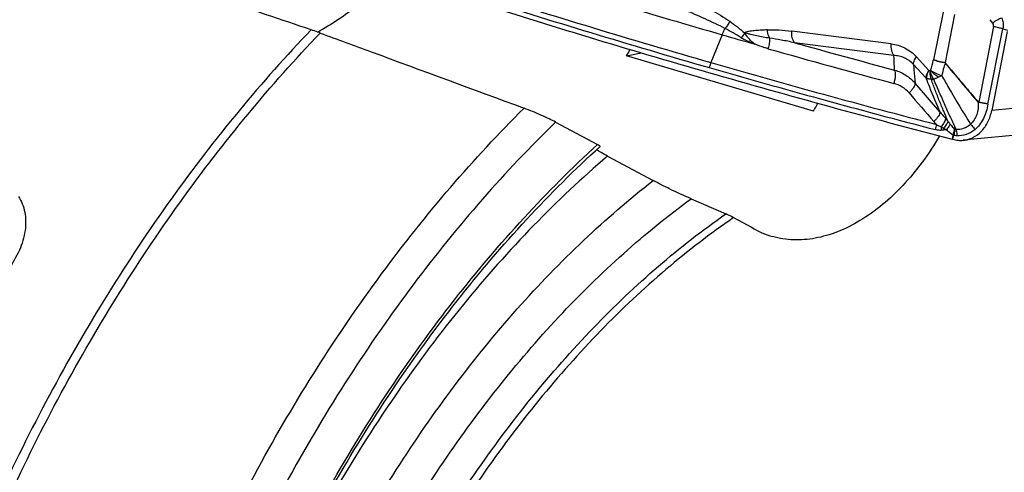
# Model space of a CAD drawing. Units: millimetres. Extents: x 0 to 594, y 0 to 420.
# Drawn here: x 116 to 135, y 108 to 117 of the extents above; entities that cross this region are included whole.
import ezdxf

# ---------------------------------------------------------------- set-up
doc = ezdxf.new("R2010")
doc.units = ezdxf.units.MM
doc.header["$LTSCALE"] = 32.67
doc.layers.add('607088417-000_CL', color=7, linetype='CONTINUOUS')
doc.layers.add('607088982-000_CL', color=7, linetype='CONTINUOUS')

msp = doc.modelspace()

# ---------------------------------------------------------------- linework, layer by layer
at = {"layer": '607088417-000_CL', "color": 9, "linetype": 'CONTINUOUS'}
for p, q in [((133.7761, 117.1078), (133.5858, 116.1827)), ((133.9967, 117.0648), (133.8138, 116.1259)), ((134.7541, 116.8315), (134.4664, 115.3536)), ((134.6439, 115.3195), (134.9356, 116.787)), ((134.6831, 116.9626), (134.736, 116.896)), ((134.9356, 116.787), (135.0268, 116.7553)), ((129.482, 116.6687), (129.2589, 116.1271)), ((132.764, 116.4935), (130.8318, 116.7392)), ((130.1041, 116.4964), (130.1019, 116.4915)), ((130.1041, 116.4964), (130.1222, 116.4826)), ((132.8198, 116.2657), (130.8854, 116.5142)), ((133.4998, 115.9757), (133.258, 116.2385)), ((133.4408, 115.8308), (133.1993, 116.0894)), ((133.7115, 115.1692), (133.2291, 115.7277)), ((137.0998, 115.4181), (134.7196, 115.1923)), ((133.9634, 114.7172), (133.948, 114.6392)), ((133.9651, 114.6344), (133.9804, 114.7119))]:
    msp.add_line(p, q, dxfattribs=at)
at = {"layer": '607088417-000_CL', "color": 7, "linetype": 'CONTINUOUS'}
for p, q in [((135.0228, 116.7325), (134.7196, 115.1923)), ((136.5469, 114.8401), (134.1668, 114.6143))]:
    msp.add_line(p, q, dxfattribs=at)
at = {"layer": '607088417-000_CL', "color": 9, "linetype": 'CONTINUOUS'}
for centre, radius, start, end in [((178.1832, 285.5355), 175.7492, 252.516641, 253.912431), ((178.1534, 285.5189), 176.4096, 252.339182, 253.898934), ((178.1553, 285.5329), 176.3212, 252.339182, 253.900012), ((175.8994, 276.2923), 166.2501, 254.105753, 254.980424), ((177.3421, 282.3727), 172.2419, 254.352494, 255.023713), ((177.9061, 284.6625), 175.5182, 253.898953, 254.631485), ((177.8109, 284.3284), 175.0685, 253.898984, 255.388088), ((131.9623, 116.4918), 1.6526, 341.72523, 348.97407), ((134.1632, 116.0637), 0.5896, 168.3552, 169.04192), ((161.4068, 138.4697), 35.5066, 219.00632, 220.62096), ((177.7489, 284.0865), 174.9211, 254.631142, 255.388305), ((134.7181, 115.05), 0.4006, 129.96058, 130.844), ((135.0085, 115.2587), 0.5504, 170.06742, 170.51159), ((136.4834, 117.4829), 3.8219, 220.9492, 222.06919), ((134.3773, 114.6916), 0.7666, 162.49055, 170.14875), ((134.4304, 114.8881), 0.6959, 180.85984, 186.54599), ((131.7041, 113.161), 2.8327, 40.15244, 41.6528), ((134.5796, 116.1568), 1.5296, 238.67104, 240.98365), ((134.477, 114.9167), 0.696, 185.48761, 188.51689), ((134.1127, 112.1314), 2.7018, 95.84469, 96.88792), ((134.0554, 114.6903), 0.0958, 160.1719, 163.68801), ((134.0147, 114.7051), 0.035, 162.66844, 168.9244)]:
    msp.add_arc(centre, radius, start, end, dxfattribs=at)
at = {"layer": '607088417-000_CL', "color": 7, "linetype": 'CONTINUOUS'}
for centre, radius, start, end in [((178.0476, 285.067), 175.2615, 253.912579, 254.123322), ((177.8126, 284.297), 175.2367, 253.897902, 255.503774), ((367.7282, 318.0282), 309.9143, 220.796978, 220.933405), ((133.8513, 114.2647), 0.3868, 74.15967, 75.51179), ((133.7443, 113.8873), 0.779, 73.67149, 74.16963), ((133.7667, 113.9646), 0.6986, 73.50113, 73.65464)]:
    msp.add_arc(centre, radius, start, end, dxfattribs=at)
msp.add_ellipse((165.6595, 301.0917), major_axis=(65.9926, -182.2653), ratio=0.910053, start_param=-0.6108494, end_param=-0.5842773, dxfattribs=at)
at = {"layer": '607088417-000_CL', "color": 9, "linetype": 'CONTINUOUS'}
for points, knots in [([(128.8876, 117.3536), (129.0137, 117.2911), (129.2649, 117.1591), (129.5077, 117.0115), (129.6256, 116.9306)], [0, 0, 0, 0, 0.4961708, 1, 1, 1, 1]), ([(129.5331, 116.7912), (129.406, 116.8575), (129.1473, 116.9808), (128.8842, 117.094), (128.752, 117.1487)], [0, 0, 0, 0, 0.5005486, 1, 1, 1, 1]), ([(134.736, 116.896), (134.7667, 116.9199), (134.8127, 116.9516), (134.874, 116.9833), (134.9021, 116.9941), (134.9151, 116.9975)], [0, 0, 0, 0, 0.5652799, 0.8053011, 1, 1, 1, 1]), ([(134.9151, 116.9975), (134.9295, 116.9665), (134.9473, 116.8958), (134.9428, 116.8235), (134.9356, 116.787)], [0, 0, 0, 0, 0.4787342, 1, 1, 1, 1]), ([(129.482, 116.6688), (129.4857, 116.6795), (129.5006, 116.7211), (129.5182, 116.7616), (129.5331, 116.7909)], [0, 0, 0, 0, 0.2576199, 1, 1, 1, 1]), ([(129.6256, 116.9306), (129.6146, 116.9049), (129.5875, 116.8555), (129.5525, 116.8113), (129.533, 116.791)], [0, 0, 0, 0, 0.4977634, 1, 1, 1, 1]), ([(129.8478, 116.609), (129.7972, 116.6426), (129.6934, 116.7054), (129.5868, 116.7632), (129.5331, 116.7911)], [0, 0, 0, 0, 0.5010036, 1, 1, 1, 1]), ([(129.6256, 116.9307), (129.6762, 116.8959), (129.777, 116.823), (129.8726, 116.7431), (129.9185, 116.6999)], [0, 0, 0, 0, 0.4937141, 1, 1, 1, 1]), ([(134.7541, 116.8315), (134.7562, 116.8424), (134.7548, 116.8663), (134.7433, 116.8868), (134.736, 116.896)], [0, 0, 0, 0, 0.4857597, 1, 1, 1, 1]), ([(134.7541, 116.8315), (134.7861, 116.8264), (134.8473, 116.814), (134.9074, 116.7969), (134.9356, 116.787)], [0, 0, 0, 0, 0.5203006, 1, 1, 1, 1]), ([(130.1018, 116.4913), (130.0763, 116.5008), (130.0255, 116.52), (129.9515, 116.5519), (129.8922, 116.5817), (129.8585, 116.6017), (129.8477, 116.6089)], [0, 0, 0, 0, 0.2904121, 0.5815015, 0.8615021, 1, 1, 1, 1]), ([(129.9184, 116.6998), (129.9136, 116.6919), (129.8927, 116.6596), (129.8681, 116.6299), (129.8478, 116.609)], [0, 0, 0, 0, 0.2406087, 1, 1, 1, 1]), ([(129.9201, 116.7143), (129.9198, 116.7133), (129.9186, 116.7085), (129.9182, 116.7036), (129.9181, 116.6998)], [0, 0, 0, 0, 0.2214442, 1, 1, 1, 1]), ([(129.9181, 116.7007), (129.9203, 116.6988), (129.9228, 116.693), (129.9261, 116.6847), (129.9307, 116.6769), (129.9373, 116.6672), (129.9461, 116.6554), (129.9564, 116.6411), (129.9669, 116.627), (129.9816, 116.6088), (130.0013, 116.5875), (130.0258, 116.563), (130.0595, 116.5319), (130.0862, 116.5105), (130.1041, 116.4964)], [0, 0, 0, 0, 0.031391, 0.0648854, 0.0971004, 0.1286894, 0.1916664, 0.2550421, 0.318442, 0.381512, 0.5066586, 0.6309808, 0.7545344, 1, 1, 1, 1]), ([(130.3602, 116.7645), (130.3218, 116.7624), (130.2454, 116.7586), (130.1502, 116.7518), (130.0746, 116.7449), (130.019, 116.7384), (129.9672, 116.7298), (129.9344, 116.7208), (129.9201, 116.7143)], [0, 0, 0, 0, 0.2597697, 0.5163452, 0.6446749, 0.7722125, 0.8939712, 1, 1, 1, 1]), ([(130.4003, 116.6024), (130.3585, 116.6089), (130.2752, 116.621), (130.152, 116.6453), (130.051, 116.6679), (129.9735, 116.6903), (129.9369, 116.7051), (129.9201, 116.7143)], [0, 0, 0, 0, 0.2566823, 0.5104549, 0.7618736, 0.8837772, 1, 1, 1, 1]), ([(130.1042, 116.4964), (130.0839, 116.5129), (130.0437, 116.5458), (129.99, 116.6005), (129.9532, 116.6496), (129.9312, 116.688), (129.923, 116.7059), (129.9201, 116.7143)], [0, 0, 0, 0, 0.2715021, 0.5403373, 0.7955268, 0.9075456, 1, 1, 1, 1]), ([(130.4003, 116.6024), (130.3946, 116.6144), (130.3735, 116.6662), (130.3629, 116.722), (130.3601, 116.7645)], [0, 0, 0, 0, 0.2377566, 1, 1, 1, 1]), ([(130.3602, 116.7645), (130.4338, 116.7683), (130.5917, 116.7654), (130.7486, 116.7498), (130.8318, 116.7392)], [0, 0, 0, 0, 0.4677795, 1, 1, 1, 1]), ([(130.4003, 116.6023), (130.4029, 116.5701), (130.398, 116.5004), (130.3815, 116.433), (130.3697, 116.3981)], [0, 0, 0, 0, 0.4678098, 1, 1, 1, 1]), ([(130.8854, 116.5142), (130.7994, 116.5326), (130.6382, 116.5652), (130.476, 116.5922), (130.4003, 116.6024)], [0, 0, 0, 0, 0.5352294, 1, 1, 1, 1]), ([(130.8854, 116.5142), (130.8643, 116.5432), (130.8351, 116.6182), (130.8297, 116.697), (130.8318, 116.7392)], [0, 0, 0, 0, 0.4588412, 1, 1, 1, 1]), ([(130.3697, 116.3982), (130.3486, 116.4042), (130.2648, 116.4291), (130.182, 116.4578), (130.1215, 116.4828)], [0, 0, 0, 0, 0.2514778, 1, 1, 1, 1]), ([(132.8198, 116.2657), (132.8094, 116.2794), (132.7913, 116.3115), (132.7664, 116.3872), (132.7618, 116.4505), (132.764, 116.4935)], [0, 0, 0, 0, 0.2165129, 0.4588634, 1, 1, 1, 1]), ([(132.764, 116.4934), (132.8096, 116.4877), (132.9005, 116.4686), (133.0311, 116.4167), (133.153, 116.3403), (133.2247, 116.2747), (133.258, 116.2385)], [0, 0, 0, 0, 0.2431023, 0.4888111, 0.7400318, 1, 1, 1, 1]), ([(133.1993, 116.0894), (133.1731, 116.1178), (133.1165, 116.1677), (133.0207, 116.2223), (132.921, 116.255), (132.8531, 116.2639), (132.8198, 116.2657)], [0, 0, 0, 0, 0.2699876, 0.5241387, 0.7660775, 1, 1, 1, 1]), ([(132.8315, 115.9814), (132.8302, 116.0029), (132.825, 116.0976), (132.8209, 116.1923), (132.8198, 116.2657)], [0, 0, 0, 0, 0.2264799, 1, 1, 1, 1]), ([(133.1993, 116.0894), (133.1986, 116.0998), (133.2009, 116.1231), (133.2173, 116.1749), (133.2401, 116.213), (133.258, 116.2385)], [0, 0, 0, 0, 0.1924851, 0.424589, 1, 1, 1, 1]), ([(129.2589, 116.1271), (129.2556, 116.1192), (129.2434, 116.0873), (129.2342, 116.0542), (129.2292, 116.0291)], [0, 0, 0, 0, 0.2511482, 1, 1, 1, 1]), ([(133.1993, 116.0894), (133.2023, 116.056), (133.2127, 115.9354), (133.2223, 115.8148), (133.2291, 115.7277)], [0, 0, 0, 0, 0.2776815, 1, 1, 1, 1]), ([(133.8155, 116.1216), (133.7748, 116.1276), (133.6969, 116.1424), (133.6204, 116.1635), (133.5844, 116.1758)], [0, 0, 0, 0, 0.5192815, 1, 1, 1, 1]), ([(133.8138, 116.1259), (133.7736, 116.1322), (133.6967, 116.1479), (133.6212, 116.1699), (133.5858, 116.1827)], [0, 0, 0, 0, 0.5191925, 1, 1, 1, 1]), ([(133.8155, 116.1216), (133.8019, 116.0805), (133.784, 116.0184), (133.764, 115.9349), (133.7536, 115.8936), (133.7485, 115.8731)], [0, 0, 0, 0, 0.5042632, 0.7531891, 1, 1, 1, 1]), ([(133.8137, 116.1254), (133.8133, 116.1247), (133.8129, 116.1226), (133.8149, 116.122), (133.8158, 116.1218)], [0, 0, 0, 0, 0.4967821, 1, 1, 1, 1]), ([(133.8158, 116.1218), (133.8685, 116.0579), (134.0017, 115.8981), (134.2159, 115.6426), (134.3789, 115.4522), (134.4608, 115.3571)], [0, 0, 0, 0, 0.2484454, 0.6236367, 1, 1, 1, 1]), ([(132.8315, 115.9814), (132.8379, 115.9658), (132.8454, 115.9278), (132.8457, 115.8652), (132.8362, 115.7944), (132.8237, 115.7461), (132.8159, 115.7218)], [0, 0, 0, 0, 0.1918168, 0.4336184, 0.7100424, 1, 1, 1, 1]), ([(132.8315, 115.9814), (132.9082, 115.9588), (133.0554, 115.8929), (133.1776, 115.7874), (133.2291, 115.7277)], [0, 0, 0, 0, 0.5034021, 1, 1, 1, 1]), ([(133.4995, 115.976), (133.4821, 115.9512), (133.46, 115.9142), (133.4433, 115.8638), (133.4404, 115.8411), (133.4408, 115.8308)], [0, 0, 0, 0, 0.57182, 0.8050363, 1, 1, 1, 1]), ([(133.4407, 115.8308), (133.4623, 115.7718), (133.5467, 115.5489), (133.64, 115.3295), (133.7115, 115.1692)], [0, 0, 0, 0, 0.2635122, 1, 1, 1, 1]), ([(133.4578, 115.8206), (133.4534, 115.8229), (133.4476, 115.8262), (133.4421, 115.8298), (133.4407, 115.8308)], [0, 0, 0, 0, 0.7547617, 1, 1, 1, 1]), ([(133.4578, 115.8206), (133.4558, 115.8446), (133.4647, 115.8997), (133.4864, 115.95), (133.5007, 115.9768)], [0, 0, 0, 0, 0.4429087, 1, 1, 1, 1]), ([(133.5472, 115.8017), (133.5393, 115.8013), (133.5086, 115.8017), (133.4779, 115.81), (133.4578, 115.8206)], [0, 0, 0, 0, 0.2585345, 1, 1, 1, 1]), ([(133.4998, 115.9757), (133.5012, 115.9745), (133.5075, 115.9705), (133.5148, 115.9682), (133.5202, 115.9678)], [0, 0, 0, 0, 0.2600129, 1, 1, 1, 1]), ([(133.5472, 115.8017), (133.5423, 115.814), (133.5249, 115.8676), (133.5192, 115.9247), (133.5202, 115.9678)], [0, 0, 0, 0, 0.2341139, 1, 1, 1, 1]), ([(133.5202, 115.9678), (133.5232, 115.953), (133.5376, 115.8962), (133.5617, 115.8416), (133.5854, 115.805)], [0, 0, 0, 0, 0.2561652, 1, 1, 1, 1]), ([(133.6874, 115.8438), (133.6728, 115.8527), (133.6437, 115.8712), (133.6096, 115.8976), (133.5837, 115.9203), (133.5589, 115.9426), (133.5412, 115.9604), (133.5315, 115.9736)], [0, 0, 0, 0, 0.2524998, 0.5073825, 0.6337703, 0.7583787, 1, 1, 1, 1]), ([(133.5315, 115.9736), (133.5644, 115.9529), (133.6353, 115.9156), (133.7096, 115.886), (133.7485, 115.8731)], [0, 0, 0, 0, 0.4866178, 1, 1, 1, 1]), ([(133.6874, 115.8438), (133.6791, 115.839), (133.6623, 115.8305), (133.6368, 115.8193), (133.6113, 115.8104), (133.594, 115.8065), (133.5854, 115.805)], [0, 0, 0, 0, 0.2617137, 0.5152979, 0.760922, 1, 1, 1, 1]), ([(133.7485, 115.8731), (133.7375, 115.8696), (133.7169, 115.86), (133.6971, 115.8492), (133.6874, 115.8438)], [0, 0, 0, 0, 0.5082284, 1, 1, 1, 1]), ([(133.7485, 115.8731), (133.7943, 115.792), (133.9763, 115.4743), (134.1648, 115.1603), (134.3073, 114.9274)], [0, 0, 0, 0, 0.254356, 1, 1, 1, 1]), ([(133.1139, 115.5362), (133.0752, 115.5809), (132.9837, 115.6592), (132.873, 115.7062), (132.8159, 115.7218)], [0, 0, 0, 0, 0.4996406, 1, 1, 1, 1]), ([(133.2291, 115.7277), (133.2301, 115.7143), (133.2234, 115.683), (133.1996, 115.6361), (133.1624, 115.5852), (133.1312, 115.5525), (133.114, 115.5362)], [0, 0, 0, 0, 0.1756725, 0.4079121, 0.6885357, 1, 1, 1, 1]), ([(133.5472, 115.8017), (133.5503, 115.8018), (133.563, 115.8024), (133.5758, 115.8037), (133.5854, 115.805)], [0, 0, 0, 0, 0.240974, 1, 1, 1, 1]), ([(133.8691, 114.9876), (133.8415, 115.051), (133.8005, 115.1474), (133.7458, 115.2777), (133.6904, 115.4143), (133.6353, 115.5537), (133.5816, 115.6945), (133.5573, 115.7659), (133.5472, 115.8017)], [0, 0, 0, 0, 0.236944, 0.3588782, 0.4838339, 0.7417776, 0.8723197, 1, 1, 1, 1]), ([(133.5854, 115.805), (133.6064, 115.7632), (133.6444, 115.6774), (133.6989, 115.5485), (133.7541, 115.4217), (133.809, 115.2983), (133.8623, 115.1783), (133.9327, 115.0227), (133.9854, 114.9071), (134.0208, 114.8303)], [0, 0, 0, 0, 0.1314999, 0.2633847, 0.3934538, 0.5201843, 0.6429523, 0.7624126, 1, 1, 1, 1]), ([(134.4561, 115.3531), (134.4584, 115.3123), (134.4595, 115.2312), (134.4333, 115.1141), (134.3832, 115.01), (134.3345, 114.9519), (134.3073, 114.9274)], [0, 0, 0, 0, 0.2627379, 0.5186553, 0.7649263, 1, 1, 1, 1]), ([(134.6439, 115.3195), (134.6369, 115.2698), (134.6161, 115.1727), (134.5633, 115.0359), (134.489, 114.9156), (134.4251, 114.8485), (134.3905, 114.8199)], [0, 0, 0, 0, 0.2629774, 0.518718, 0.7647176, 1, 1, 1, 1]), ([(134.6438, 115.3195), (134.6302, 115.3219), (134.5709, 115.3324), (134.5115, 115.3423), (134.4656, 115.3494)], [0, 0, 0, 0, 0.2280712, 1, 1, 1, 1]), ([(134.644, 115.3194), (134.6305, 115.3221), (134.5946, 115.3292), (134.5356, 115.3415), (134.4898, 115.3497), (134.4664, 115.3536)], [0, 0, 0, 0, 0.2282739, 0.6066921, 1, 1, 1, 1]), ([(133.7115, 115.1692), (133.7123, 115.1558), (133.7056, 115.1245), (133.6818, 115.0777), (133.6448, 115.027), (133.6139, 114.9943), (133.5968, 114.9781)], [0, 0, 0, 0, 0.1765954, 0.4091355, 0.6893761, 1, 1, 1, 1]), ([(133.7115, 115.1692), (133.7203, 115.1588), (133.7562, 115.1166), (133.7929, 115.075), (133.8207, 115.0437)], [0, 0, 0, 0, 0.2454342, 1, 1, 1, 1]), ([(133.6463, 114.9222), (133.6606, 114.9134), (133.6893, 114.8969), (133.7193, 114.8828), (133.7346, 114.8776)], [0, 0, 0, 0, 0.5106318, 1, 1, 1, 1]), ([(133.8207, 115.0436), (133.8208, 115.0319), (133.8156, 115.0053), (133.7902, 114.9472), (133.7589, 114.9052), (133.7346, 114.8776)], [0, 0, 0, 0, 0.1858369, 0.4193577, 1, 1, 1, 1]), ([(133.8692, 114.9876), (133.8677, 114.9779), (133.8604, 114.9564), (133.8342, 114.9086), (133.8058, 114.8737), (133.7842, 114.8502)], [0, 0, 0, 0, 0.1807084, 0.4124547, 1, 1, 1, 1]), ([(133.9116, 114.9304), (133.9087, 114.9225), (133.9004, 114.9054), (133.8769, 114.8674), (133.8544, 114.8388), (133.8376, 114.8192)], [0, 0, 0, 0, 0.1886236, 0.4223617, 1, 1, 1, 1]), ([(133.8692, 114.9876), (133.8726, 114.9828), (133.8866, 114.9636), (133.9008, 114.9446), (133.9116, 114.9304)], [0, 0, 0, 0, 0.2451403, 1, 1, 1, 1]), ([(133.9116, 114.9304), (133.9179, 114.9222), (133.9428, 114.8904), (133.9699, 114.8601), (133.992, 114.8396)], [0, 0, 0, 0, 0.254341, 1, 1, 1, 1]), ([(134.0207, 114.8303), (134.0718, 114.8258), (134.1775, 114.838), (134.269, 114.8925), (134.3073, 114.9274)], [0, 0, 0, 0, 0.4973322, 1, 1, 1, 1]), ([(134.3073, 114.9274), (134.3155, 114.9195), (134.347, 114.8868), (134.3739, 114.8496), (134.3905, 114.8199)], [0, 0, 0, 0, 0.2509775, 1, 1, 1, 1]), ([(133.7391, 114.8087), (133.7293, 114.808), (133.7047, 114.8074), (133.6654, 114.8122), (133.6364, 114.8188), (133.6221, 114.8227)], [0, 0, 0, 0, 0.2479958, 0.6224639, 1, 1, 1, 1]), ([(133.7887, 114.8137), (133.7847, 114.8132), (133.7681, 114.8112), (133.7516, 114.8098), (133.7391, 114.8087)], [0, 0, 0, 0, 0.2452254, 1, 1, 1, 1]), ([(133.9634, 114.7172), (133.9518, 114.724), (133.9064, 114.7535), (133.8659, 114.79), (133.8376, 114.8192)], [0, 0, 0, 0, 0.2475137, 1, 1, 1, 1]), ([(133.9634, 114.7172), (133.9649, 114.7168), (133.9706, 114.7151), (133.9762, 114.7133), (133.9804, 114.7119)], [0, 0, 0, 0, 0.2595719, 1, 1, 1, 1]), ([(133.992, 114.8396), (133.9915, 114.8308), (133.9871, 114.7911), (133.9759, 114.7524), (133.9653, 114.7232)], [0, 0, 0, 0, 0.2217582, 1, 1, 1, 1]), ([(133.9653, 114.7232), (133.9667, 114.7226), (133.9721, 114.7202), (133.9774, 114.7176), (133.9813, 114.7156)], [0, 0, 0, 0, 0.2584605, 1, 1, 1, 1]), ([(133.992, 114.8396), (133.9933, 114.8301), (133.9964, 114.7885), (133.9897, 114.7465), (133.9813, 114.7156)], [0, 0, 0, 0, 0.2307545, 1, 1, 1, 1]), ([(133.992, 114.8396), (133.9944, 114.8385), (134.0036, 114.8343), (134.0133, 114.8314), (134.0207, 114.8303)], [0, 0, 0, 0, 0.2627059, 1, 1, 1, 1]), ([(134.0207, 114.8303), (134.0242, 114.8207), (134.037, 114.7794), (134.0418, 114.7357), (134.0417, 114.7028)], [0, 0, 0, 0, 0.2370839, 1, 1, 1, 1]), ([(134.3905, 114.8199), (134.3417, 114.7795), (134.2303, 114.7164), (134.1031, 114.6993), (134.0417, 114.7028)], [0, 0, 0, 0, 0.5072039, 1, 1, 1, 1])]:
    msp.add_open_spline(points, degree=3, knots=knots, dxfattribs=at)
for points in [[(130.1216, 116.483), (130.1151, 116.4859), (130.1085, 116.4889), (130.1018, 116.4913)], [(133.5315, 115.9736), (133.5282, 115.9709), (133.5243, 115.9688), (133.5202, 115.9678)], [(134.4656, 115.3494), (134.4622, 115.3499), (134.459, 115.3512), (134.4561, 115.3531)], [(134.4664, 115.3536), (134.4642, 115.3539), (134.4623, 115.3554), (134.4608, 115.3571)], [(133.7346, 114.8776), (133.7513, 114.8687), (133.7678, 114.8596), (133.7842, 114.8502)], [(134.0417, 114.7028), (134.0212, 114.7039), (134.0006, 114.7085), (133.9813, 114.7156)]]:
    msp.add_open_spline(points, degree=3, dxfattribs=at)
at = {"layer": '607088417-000_CL', "color": 7, "linetype": 'CONTINUOUS'}
for points, knots in [([(134.1668, 114.6143), (134.1994, 114.6174), (134.2645, 114.6299), (134.3901, 114.6796), (134.532, 114.7878), (134.6569, 114.9713), (134.7046, 115.1163), (134.7196, 115.1923)], [0, 0, 0, 0, 0.1148765, 0.2311652, 0.471624, 0.728043, 1, 1, 1, 1]), ([(133.9651, 114.6344), (133.9979, 114.6247), (134.0649, 114.6114), (134.1333, 114.6111), (134.1668, 114.6143)], [0, 0, 0, 0, 0.503035, 1, 1, 1, 1])]:
    msp.add_open_spline(points, degree=3, knots=knots, dxfattribs=at)
at = {"layer": '607088982-000_CL', "color": 7, "linetype": 'CONTINUOUS'}
for p, q in [((127.6221, 116.2594), (127.906, 116.3174)), ((131.2543, 115.1804), (127.6221, 116.2594)), ((126.2402, 114.9688), (127.055, 114.5309)), ((127.2497, 114.3066), (128.1366, 113.8299)), ((128.8754, 113.4767), (129.5491, 113.1817)), ((129.7011, 113.1087), (130.0505, 112.9209))]:
    msp.add_line(p, q, dxfattribs=at)
for centre, radius, start, end in [((122.027, 119.4944), 6.4631, 329.96408, 331.20383), ((125.6778, 118.4568), 6.4678, 329.5645, 331.13457), ((130.9136, 114.3241), 1.6473, 238.40557, 254.10354)]:
    msp.add_arc(centre, radius, start, end, dxfattribs=at)
msp.add_ellipse((-426.9971, 298.3323), major_axis=(1115.3917, -374.0081), ratio=0.0021726, start_param=1.0574352, end_param=1.0610265, dxfattribs=at)
for points, knots in [([(121.6103, 116.7222), (121.7465, 116.7979), (122.0149, 116.9619), (122.5291, 117.3365), (123.119, 117.8885), (123.7042, 118.6607), (123.9921, 119.2412), (124.102, 119.5404)], [0, 0, 0, 0, 0.1218679, 0.245678, 0.4972571, 0.7506396, 1, 1, 1, 1]), ([(121.6649, 116.7024), (121.6494, 116.7081), (121.5908, 116.7295), (121.5319, 116.7502), (121.4884, 116.7649)], [0, 0, 0, 0, 0.2635556, 1, 1, 1, 1]), ([(121.6649, 116.7024), (121.9949, 116.5806), (123.3158, 116.0932), (124.6367, 115.6056), (125.6275, 115.2395)], [0, 0, 0, 0, 0.249807, 1, 1, 1, 1]), ([(126.2402, 114.9688), (126.2002, 114.9903), (126.1098, 115.0355), (125.9622, 115.1036), (125.7986, 115.1735), (125.6846, 115.2184), (125.6275, 115.2395)], [0, 0, 0, 0, 0.2036213, 0.4519782, 0.7274241, 1, 1, 1, 1]), ([(133.7057, 114.7022), (133.6024, 114.5247), (133.3816, 114.1873), (132.8956, 113.6002), (132.3391, 113.1293), (131.7369, 112.8248), (131.2988, 112.6949), (130.8694, 112.6601), (130.5927, 112.7027), (130.4624, 112.7398)], [0, 0, 0, 0, 0.1520015, 0.2976407, 0.5636324, 0.6835859, 0.7950905, 0.8997035, 1, 1, 1, 1]), ([(118.5444, 99.4513), (118.7275, 100.1875), (119.1452, 101.6502), (119.9179, 103.7951), (120.8302, 105.8751), (121.8716, 107.866), (123.0299, 109.7446), (124.2916, 111.489), (125.6419, 113.0789), (126.6109, 114.0438), (127.1067, 114.4937)], [0, 0, 0, 0, 0.1297108, 0.2598605, 0.3895179, 0.5177638, 0.6437143, 0.766545, 0.8855161, 1, 1, 1, 1]), ([(127.1067, 114.4937), (127.107, 114.494), (127.1074, 114.4946), (127.1072, 114.4958), (127.1065, 114.4972), (127.1047, 114.4995), (127.1011, 114.5028), (127.0952, 114.5071), (127.0875, 114.5122), (127.0781, 114.518), (127.0671, 114.5243), (127.0592, 114.5286), (127.055, 114.5309)], [0, 0, 0, 0, 0.0153109, 0.0320751, 0.0543977, 0.0838796, 0.1657397, 0.2779673, 0.4191546, 0.5876332, 0.7817854, 1, 1, 1, 1]), ([(127.2497, 114.3066), (127.2086, 114.3287), (127.1511, 114.3605), (127.0813, 114.403), (127.052, 114.4224), (127.039, 114.4316)], [0, 0, 0, 0, 0.5704696, 0.804169, 1, 1, 1, 1]), ([(128.8754, 113.4767), (128.7373, 113.537), (128.5408, 113.6266), (128.2956, 113.7466), (128.1869, 113.8029), (128.1366, 113.8299)], [0, 0, 0, 0, 0.5517485, 0.7909163, 1, 1, 1, 1]), ([(115.7966, 113.5215), (115.8265, 113.476), (115.8778, 113.3772), (115.9251, 113.2139), (115.9425, 113.0378), (115.9253, 112.7849), (115.8255, 112.4577), (115.6059, 112.0904), (115.3033, 111.7674), (114.9995, 111.5553), (114.7384, 111.4324), (114.4813, 111.3472), (114.2804, 111.3211), (114.1505, 111.3253)], [0, 0, 0, 0, 0.0507586, 0.1029847, 0.1575053, 0.2148627, 0.33835, 0.4719745, 0.6105603, 0.7478842, 0.814454, 0.8788843, 1, 1, 1, 1]), ([(129.7011, 113.1087), (129.6789, 113.1207), (129.6286, 113.1458), (129.5775, 113.1692), (129.5491, 113.1817)], [0, 0, 0, 0, 0.4480187, 1, 1, 1, 1])]:
    msp.add_open_spline(points, degree=3, knots=knots, dxfattribs=at)
at = {"layer": '607088982-000_CL', "color": 9, "linetype": 'CONTINUOUS'}
for points, knots in [([(121.4884, 116.7649), (121.0023, 116.258), (120.055, 115.1904), (118.7347, 113.4694), (117.5037, 111.6183), (116.3734, 109.6546), (115.3543, 107.5963), (114.1569, 104.7523), (113.452, 102.5361), (113.075, 101.0374)], [0, 0, 0, 0, 0.1168762, 0.2373118, 0.3607604, 0.4866059, 0.6141793, 0.7427749, 1, 1, 1, 1]), ([(113.2359, 100.9271), (113.4236, 101.6779), (113.8464, 103.1708), (114.6155, 105.3667), (115.5147, 107.5072), (116.5355, 109.5721), (117.6683, 111.542), (118.9027, 113.3986), (120.2269, 115.1243), (121.1773, 116.1945), (121.6649, 116.7024)], [0, 0, 0, 0, 0.1284215, 0.2572967, 0.3858867, 0.5134591, 0.6393026, 0.7627428, 0.8831587, 1, 1, 1, 1]), ([(117.1085, 99.5914), (117.2939, 100.3426), (117.7143, 101.8363), (118.4855, 104.0313), (119.3921, 106.1678), (120.4248, 108.2238), (121.573, 110.1784), (122.8251, 112.0116), (124.1683, 113.7048), (125.1329, 114.7474), (125.6275, 115.2395)], [0, 0, 0, 0, 0.1287715, 0.2580215, 0.386944, 0.5147408, 0.6406391, 0.7639106, 0.8838907, 1, 1, 1, 1]), ([(126.2402, 114.9688), (125.7458, 114.4878), (124.7811, 113.4661), (123.4376, 111.8014), (122.1844, 109.9936), (121.0348, 108.0618), (120.0008, 106.0261), (119.0932, 103.908), (118.3217, 101.7298), (117.9016, 100.2467), (117.7165, 99.5007)], [0, 0, 0, 0, 0.115754, 0.2355071, 0.3586728, 0.4845737, 0.6124635, 0.7415475, 0.8710034, 1, 1, 1, 1]), ([(118.4975, 99.4486), (118.6807, 100.1853), (119.0985, 101.649), (119.8706, 103.7956), (120.7819, 105.878), (121.822, 107.8723), (122.979, 109.7558), (124.2397, 111.5068), (125.5897, 113.1054), (126.5589, 114.0771), (127.055, 114.5309)], [0, 0, 0, 0, 0.129573, 0.2595813, 0.3891151, 0.517277, 0.6432046, 0.7660948, 0.885229, 1, 1, 1, 1]), ([(127.2497, 114.3066), (126.7497, 113.8794), (125.7719, 112.9557), (124.4097, 111.4181), (123.1362, 109.7165), (121.9674, 107.8726), (120.9179, 105.9094), (120.001, 103.8516), (119.228, 101.7252), (118.8133, 100.2732), (118.6327, 99.5422)], [0, 0, 0, 0, 0.1136794, 0.2321307, 0.3547257, 0.4806977, 0.6091754, 0.7392138, 0.8698237, 1, 1, 1, 1]), ([(119.7522, 100.6729), (119.9474, 101.3412), (120.3844, 102.6639), (121.173, 104.5917), (122.0866, 106.4442), (123.1139, 108.1988), (124.2427, 109.8341), (125.4593, 111.3305), (126.7489, 112.6695), (127.6684, 113.4649), (128.1366, 113.8299)], [0, 0, 0, 0, 0.1318593, 0.2635786, 0.3941822, 0.5227248, 0.6483185, 0.7701611, 0.887567, 1, 1, 1, 1]), ([(120.5867, 101.1084), (120.7883, 101.747), (121.2353, 103.0084), (122.0317, 104.8417), (122.9449, 106.596), (123.9639, 108.2497), (125.0763, 109.783), (126.2689, 111.1773), (127.5272, 112.4156), (128.4211, 113.1445), (128.8754, 113.4767)], [0, 0, 0, 0, 0.1328406, 0.2652347, 0.3962085, 0.5248274, 0.6502226, 0.7716207, 0.8883752, 1, 1, 1, 1]), ([(121.2279, 101.0438), (121.4311, 101.6771), (121.8814, 102.9272), (122.6834, 104.7415), (123.6026, 106.4736), (124.6272, 108.1016), (125.7446, 109.6051), (126.9408, 110.9653), (128.2009, 112.165), (129.0952, 112.8649), (129.5491, 113.1817)], [0, 0, 0, 0, 0.1333687, 0.2661966, 0.3974727, 0.52623, 0.6515754, 0.7727213, 0.8890197, 1, 1, 1, 1]), ([(129.7011, 113.1087), (129.2459, 112.796), (128.3485, 112.1028), (127.084, 110.9109), (125.8833, 109.556), (124.7617, 108.0557), (123.7333, 106.429), (122.8112, 104.6967), (122.0073, 102.881), (121.5566, 101.6295), (121.3534, 100.9954)], [0, 0, 0, 0, 0.1107534, 0.2269009, 0.3479736, 0.4733185, 0.6021369, 0.7335208, 0.8664853, 1, 1, 1, 1])]:
    msp.add_open_spline(points, degree=3, knots=knots, dxfattribs=at)

doc.saveas('drawing.dxf')
